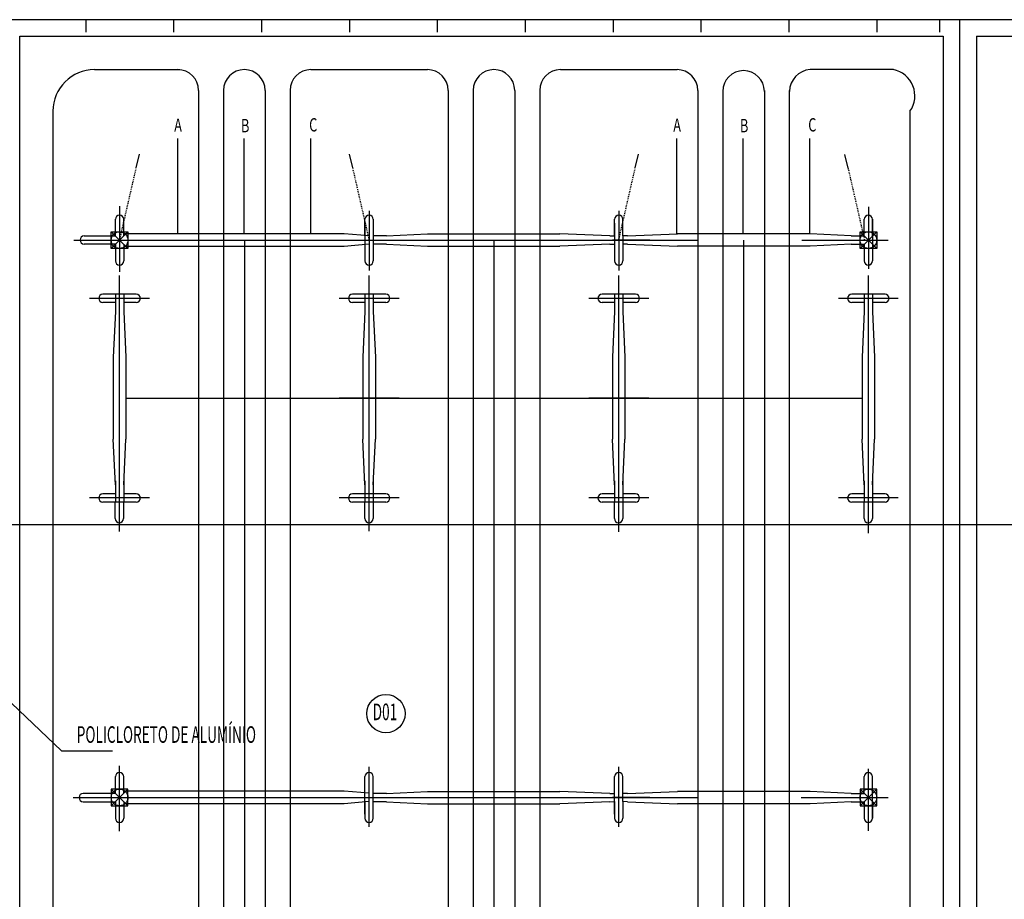
# Model space of a CAD drawing. Extents: x 244348 to 245538, y 6496095 to 6496937.
# Drawn here: x 244865 to 244983, y 6496705 to 6496811 of the extents above; entities that cross this region are included whole.
import ezdxf
from ezdxf.enums import TextEntityAlignment as Align

# ---------------------------------------------------------------- set-up
doc = ezdxf.new("R2010")
doc.units = 0
doc.header["$MEASUREMENT"] = 0
doc.linetypes.add('CENTER', pattern=[2, 1.25, -0.25, 0.25, -0.25])
doc.linetypes.add('CENTER2', pattern=[1.125, 0.75, -0.125, 0.125, -0.125])
for name, color, linetype in [('\\M+5B3A7\\M+5C7F8\\M+5B5C0\\M+5C2B7', 170, 'Continuous'), ('ARMAZENAMENTO', 10, 'Continuous'), ('gl_wall', 7, 'Continuous'), ('GRID UTM', 230, 'Continuous')]:
    doc.layers.add(name, color=color, linetype=linetype)
doc.styles.add('HZ', font='txt8', dxfattribs={"width": 0.7, "bigfont": 'hztxt'})
doc.styles.add('LHL', font='gbenor.shx', dxfattribs={"width": 0.7, "bigfont": 'hztxt.shx'})
doc.linetypes.add('FENCELINE2', pattern='A,0.25,-0.1,[132,ltypeshp.shx,S=0.1,R=0,X=-0.1,Y=0],-0.1,1', length=1.45)

msp = doc.modelspace()

# ---------------------------------------------------------------- linework, layer by layer
at = {"color": 252, "linetype": 'FENCELINE2', "ltscale": 5}
for p, q in [((244977.5, 6496810.68, 0), (244862.5, 6496810.68, 0)), ((244977.5, 6496810.68, 0), (244862.5, 6496810.68, 0)), ((244977.5, 6496623.69, 0), (244977.5, 6496810.68, 0)), ((244977.5, 6496623.69, 0), (244977.5, 6496810.68, 0))]:
    msp.add_line(p, q, dxfattribs=at)
at = {"color": 252, "linetype": 'Continuous'}
for p, q in [((244985.21, 6496810.68, 0), (244862.5, 6496810.68, 0)), ((244985.21, 6496810.68, 0), (244862.5, 6496810.68, 0)), ((244864.5, 6496808.68), (244942.5, 6496808.68)), ((244864.5, 6496604.88), (244864.5, 6496808.68)), ((244864.5, 6496808.68), (244942.5, 6496808.68)), ((244864.5, 6496604.88), (244864.5, 6496808.68)), ((244932.5, 6496808.68), (244975.5, 6496808.68)), ((244932.5, 6496808.68), (244975.5, 6496808.68)), ((244962.5, 6496808.68), (244975.5, 6496808.68)), ((244962.5, 6496808.68), (244975.5, 6496808.68)), ((244975.5, 6496808.68, 0), (244975.5, 6496601.62, 0)), ((244975.5, 6496808.68, 0), (244975.5, 6496601.62, 0)), ((244979.5, 6496808.68), (244979.5, 6496601.62)), ((244979.5, 6496808.68), (245136.5, 6496808.68)), ((244979.5, 6496808.68), (244979.5, 6496601.62)), ((244979.5, 6496808.68), (245136.5, 6496808.68)), ((244873.5, 6496804.68), (244883.7, 6496804.68)), ((244873.5, 6496804.68), (244883.7, 6496804.68)), ((244874.5, 6496804.68), (244877.5, 6496804.68)), ((244874.5, 6496804.68), (244877.5, 6496804.68)), ((244899.5, 6496804.68), (244913.5, 6496804.68)), ((244899.5, 6496804.68), (244913.5, 6496804.68)), ((244929.5, 6496804.68), (244943.5, 6496804.68)), ((244929.5, 6496804.68), (244943.5, 6496804.68)), ((244969.5, 6496804.68), (244959.5, 6496804.68)), ((244969.5, 6496804.68), (244959.5, 6496804.68)), ((244886, 6496802.18), (244886, 6496635.18)), ((244886, 6496802.18), (244886, 6496635.18)), ((244889, 6496802.18), (244889, 6496635.18)), ((244889, 6496802.18), (244889, 6496635.18)), ((244894, 6496802.18), (244894, 6496635.18)), ((244894, 6496802.18), (244894, 6496635.18)), ((244897, 6496802.18), (244897, 6496635.16)), ((244897, 6496802.18), (244897, 6496635.16)), ((244916, 6496802.18), (244916, 6496635.07)), ((244916, 6496802.18), (244916, 6496635.07)), ((244919, 6496802.18), (244919, 6496635.12)), ((244919, 6496802.18), (244919, 6496635.12)), ((244924, 6496802.18), (244924, 6496635.18)), ((244924, 6496802.18), (244924, 6496635.18)), ((244927, 6496802.18), (244927, 6496635.09)), ((244927, 6496802.18), (244927, 6496635.09)), ((244946, 6496802.18), (244946, 6496635.18)), ((244946, 6496802.18), (244946, 6496635.18)), ((244949, 6496802.18), (244949, 6496635.18)), ((244949, 6496802.18), (244949, 6496635.18)), ((244954, 6496802.18), (244954, 6496635.18)), ((244954, 6496802.18), (244954, 6496635.18)), ((244957, 6496802.18), (244957, 6496635.11)), ((244957, 6496802.18), (244957, 6496635.11)), ((244868.5, 6496799.68), (244868.5, 6496634.68)), ((244868.5, 6496799.68), (244868.5, 6496634.68)), ((244971.5, 6496799.68), (244971.5, 6496634.68)), ((244971.5, 6496799.68), (244971.5, 6496634.68))]:
    msp.add_line(p, q, dxfattribs=at)
at = {"color": 252}
for p, q in [((244883.49, 6496794.7), (244883.49, 6496796.4)), ((244883.49, 6496794.7), (244883.49, 6496796.4)), ((244891.49, 6496794.7), (244891.49, 6496796.4)), ((244891.49, 6496794.7), (244891.49, 6496796.4)), ((244899.49, 6496794.7), (244899.49, 6496796.4)), ((244899.49, 6496794.7), (244899.49, 6496796.4)), ((244943.47, 6496794.7), (244943.47, 6496796.4)), ((244943.47, 6496794.7), (244943.47, 6496796.4)), ((244951.47, 6496794.7), (244951.47, 6496796.4)), ((244951.47, 6496794.7), (244951.47, 6496796.4)), ((244959.47, 6496794.7), (244959.47, 6496796.4)), ((244959.47, 6496794.7), (244959.47, 6496796.4)), ((244878.51, 6496792.86), (244878.91, 6496794.51)), ((244878.51, 6496792.86), (244878.91, 6496794.51)), ((244883.49, 6496784.95), (244883.49, 6496794.7)), ((244883.49, 6496784.95), (244883.49, 6496794.7)), ((244891.49, 6496784.95), (244891.49, 6496794.7)), ((244891.49, 6496784.95), (244891.49, 6496794.7)), ((244899.49, 6496784.95), (244899.49, 6496794.7)), ((244899.49, 6496784.95), (244899.49, 6496794.7)), ((244904.54, 6496792.86), (244904.14, 6496794.51)), ((244904.54, 6496792.86), (244904.14, 6496794.51)), ((244938.48, 6496792.86), (244938.89, 6496794.51)), ((244938.48, 6496792.86), (244938.89, 6496794.51)), ((244943.47, 6496784.95), (244943.47, 6496794.7)), ((244943.47, 6496784.95), (244943.47, 6496794.7)), ((244951.47, 6496784.95), (244951.47, 6496794.7)), ((244951.47, 6496784.95), (244951.47, 6496794.7)), ((244959.47, 6496784.95), (244959.47, 6496794.7)), ((244959.47, 6496784.95), (244959.47, 6496794.7)), ((244964.09, 6496792.84), (244963.69, 6496794.49)), ((244964.09, 6496792.84), (244963.69, 6496794.49)), ((244876, 6496784.68), (244876, 6496786.68)), ((244876, 6496784.68), (244876, 6496786.68)), ((244876, 6496784.7), (244876, 6496786.68)), ((244876, 6496784.7), (244876, 6496786.68)), ((244876, 6496784.68), (244876, 6496786.68)), ((244876, 6496784.68), (244876, 6496786.68)), ((244876, 6496784.7), (244876, 6496786.68)), ((244876, 6496784.7), (244876, 6496786.68)), ((244877, 6496784.7), (244877, 6496786.68)), ((244877, 6496784.7), (244877, 6496786.68)), ((244877, 6496784.68), (244877, 6496786.68)), ((244877, 6496784.68), (244877, 6496786.68)), ((244877, 6496784.7), (244877, 6496786.68)), ((244877, 6496784.7), (244877, 6496786.68)), ((244877, 6496784.68), (244877, 6496786.68)), ((244877, 6496784.68), (244877, 6496786.68)), ((244906, 6496784.7), (244906, 6496786.68)), ((244906, 6496784.7), (244906, 6496786.68)), ((244906, 6496786.2), (244906, 6496782.2)), ((244906, 6496786.2), (244906, 6496784.7)), ((244906, 6496786.2), (244906, 6496782.2)), ((244906, 6496786.2), (244906, 6496784.7)), ((244907, 6496786.68), (244907, 6496781.68)), ((244907, 6496786.68), (244907, 6496781.68)), ((244907, 6496786.2), (244907, 6496784.7)), ((244907, 6496786.2), (244907, 6496782.2)), ((244907, 6496786.2), (244907, 6496784.7)), ((244907, 6496786.2), (244907, 6496782.2)), ((244936, 6496784.68), (244936, 6496786.68)), ((244936, 6496784.68), (244936, 6496786.68)), ((244936, 6496784.7), (244936, 6496786.68)), ((244936, 6496784.7), (244936, 6496786.68)), ((244936, 6496784.68), (244936, 6496786.68)), ((244936, 6496784.68), (244936, 6496786.68)), ((244936, 6496784.7), (244936, 6496786.68)), ((244936, 6496784.7), (244936, 6496786.68)), ((244936, 6496786.2), (244936, 6496782.2)), ((244936, 6496786.2), (244936, 6496784.7)), ((244936, 6496786.2), (244936, 6496782.2)), ((244936, 6496786.2), (244936, 6496784.7)), ((244937, 6496784.7), (244937, 6496786.68)), ((244937, 6496784.7), (244937, 6496786.68)), ((244937, 6496784.68), (244937, 6496786.68)), ((244937, 6496784.68), (244937, 6496786.68)), ((244937, 6496784.7), (244937, 6496786.68)), ((244937, 6496784.7), (244937, 6496786.68)), ((244937, 6496784.68), (244937, 6496786.68)), ((244937, 6496784.68), (244937, 6496786.68)), ((244966, 6496784.7), (244966, 6496786.68)), ((244966, 6496784.68), (244966, 6496786.68)), ((244966, 6496784.68), (244966, 6496786.68)), ((244966, 6496784.7), (244966, 6496786.68)), ((244966, 6496784.7), (244966, 6496786.68)), ((244966, 6496784.7), (244966, 6496786.68)), ((244966, 6496784.68), (244966, 6496786.68)), ((244966, 6496784.68), (244966, 6496786.68)), ((244966, 6496784.7), (244966, 6496786.68)), ((244966, 6496784.7), (244966, 6496786.68)), ((244967, 6496786.68), (244967, 6496781.68)), ((244967, 6496784.7), (244967, 6496786.68)), ((244967, 6496784.7), (244967, 6496786.68)), ((244967, 6496784.68), (244967, 6496786.68)), ((244967, 6496784.68), (244967, 6496786.68)), ((244967, 6496786.68), (244967, 6496781.68)), ((244967, 6496784.7), (244967, 6496786.68)), ((244967, 6496784.7), (244967, 6496786.68)), ((244967, 6496784.68), (244967, 6496786.68)), ((244967, 6496784.68), (244967, 6496786.68)), ((244877.5, 6496785.18), (244875.5, 6496783.18)), ((244875.5, 6496785.18), (244877.5, 6496783.18)), ((244877.5, 6496785.18), (244875.5, 6496783.18)), ((244875.5, 6496785.18), (244877.5, 6496783.18)), ((244875.5, 6496785.18, 0), (244877.5, 6496785.18, 0)), ((244875.5, 6496783.18, 0), (244875.5, 6496785.18, 0)), ((244875.5, 6496785.18, 0), (244877.5, 6496785.18, 0)), ((244875.5, 6496783.18, 0), (244875.5, 6496785.18, 0)), ((244903.5, 6496784.93), (244877, 6496784.93)), ((244903.5, 6496784.93), (244877, 6496784.93)), ((244877.5, 6496785.18, 0), (244877.5, 6496783.18, 0)), ((244877.5, 6496785.18, 0), (244877.5, 6496783.18, 0)), ((244906.5, 6496784.68), (244903.5, 6496784.93)), ((244906.5, 6496784.68), (244903.5, 6496784.93)), ((244908.57, 6496784.7), (244913.5, 6496784.95)), ((244908.57, 6496784.7), (244913.5, 6496784.95)), ((244913.5, 6496784.95), (244929.43, 6496784.95)), ((244913.5, 6496784.95), (244929.43, 6496784.95)), ((244935.43, 6496784.7), (244929.43, 6496784.95)), ((244935.43, 6496784.7), (244929.43, 6496784.95)), ((244937.57, 6496784.7), (244943.57, 6496784.95)), ((244937.57, 6496784.7), (244943.57, 6496784.95)), ((244959.5, 6496784.95), (244943.57, 6496784.95)), ((244959.5, 6496784.95), (244943.57, 6496784.95)), ((244964.43, 6496784.7), (244959.5, 6496784.95)), ((244964.43, 6496784.7), (244959.5, 6496784.95)), ((244967.5, 6496785.18), (244965.5, 6496783.18)), ((244965.5, 6496785.18), (244967.5, 6496783.18)), ((244967.5, 6496785.18), (244965.5, 6496783.18)), ((244965.5, 6496785.18), (244967.5, 6496783.18)), ((244965.5, 6496785.18, 0), (244967.5, 6496785.18, 0)), ((244965.5, 6496783.18, 0), (244965.5, 6496785.18, 0)), ((244965.5, 6496785.18, 0), (244967.5, 6496785.18, 0)), ((244965.5, 6496783.18, 0), (244965.5, 6496785.18, 0)), ((244967.5, 6496785.18, 0), (244967.5, 6496783.18, 0)), ((244967.5, 6496785.18, 0), (244967.5, 6496783.18, 0)), ((244872.26, 6496784.7), (244876, 6496784.7)), ((244872.26, 6496784.7), (244876, 6496784.7)), ((244876, 6496783.7), (244872.26, 6496783.7)), ((244876, 6496783.7), (244872.26, 6496783.7)), ((244876, 6496783.68), (244876, 6496781.68)), ((244876, 6496783.68), (244876, 6496781.68)), ((244876, 6496783.68), (244876, 6496781.68)), ((244876, 6496783.68), (244876, 6496781.68)), ((244876, 6496783.66), (244876, 6496781.68)), ((244876, 6496783.66), (244876, 6496781.68)), ((244876, 6496783.66), (244876, 6496781.68)), ((244876, 6496783.66), (244876, 6496781.68)), ((244877, 6496783.68), (244877, 6496781.68)), ((244877, 6496783.68), (244877, 6496781.68)), ((244877, 6496783.68), (244877, 6496781.68)), ((244877, 6496783.68), (244877, 6496781.68)), ((244877, 6496783.66), (244877, 6496781.68)), ((244877, 6496783.66), (244877, 6496781.68)), ((244877, 6496783.66), (244877, 6496781.68)), ((244877, 6496783.66), (244877, 6496781.68)), ((244891.5, 6496784.18), (244891.5, 6496650.93)), ((244891.5, 6496784.18), (244891.5, 6496650.93)), ((244906.5, 6496783.68), (244903.5, 6496783.43)), ((244906.5, 6496783.68), (244903.5, 6496783.43)), ((244906, 6496783.7), (244906, 6496782.2)), ((244906, 6496783.7), (244906, 6496782.2)), ((244906, 6496783.66), (244906, 6496781.68)), ((244906, 6496783.66), (244906, 6496781.68)), ((244908.57, 6496784.7), (244907, 6496784.7)), ((244908.57, 6496784.7), (244907, 6496784.7)), ((244907, 6496783.7), (244907, 6496782.2)), ((244908.57, 6496783.7), (244907, 6496783.7)), ((244907, 6496783.7), (244907, 6496782.2)), ((244908.57, 6496783.7), (244907, 6496783.7)), ((244908.57, 6496783.7), (244913.5, 6496783.45)), ((244908.57, 6496783.7), (244913.5, 6496783.45)), ((244921.5, 6496784.18), (244921.5, 6496650.91)), ((244921.5, 6496784.18), (244921.5, 6496650.91)), ((244935.43, 6496783.7), (244929.43, 6496783.45)), ((244935.43, 6496783.7), (244929.43, 6496783.45)), ((244935.43, 6496784.7), (244936, 6496784.68)), ((244935.43, 6496784.7), (244936, 6496784.68)), ((244935.43, 6496783.7), (244936, 6496783.7)), ((244935.43, 6496783.7), (244936, 6496783.7)), ((244940.25, 6496784.18), (244935.75, 6496784.18)), ((244940.25, 6496784.18), (244935.75, 6496784.18)), ((244936, 6496783.7), (244936, 6496782.2)), ((244936, 6496783.7), (244936, 6496782.2)), ((244936, 6496783.68), (244936, 6496781.68)), ((244936, 6496783.68), (244936, 6496781.68)), ((244936, 6496783.68), (244936, 6496781.68)), ((244936, 6496783.68), (244936, 6496781.68)), ((244936, 6496783.66), (244936, 6496781.68)), ((244936, 6496783.66), (244936, 6496781.68)), ((244936, 6496783.66), (244936, 6496781.68)), ((244936, 6496783.66), (244936, 6496781.68)), ((244937.57, 6496784.7), (244937, 6496784.68)), ((244937.57, 6496784.7), (244937, 6496784.68)), ((244937, 6496784.68), (244937, 6496781.68)), ((244937, 6496784.68), (244937, 6496781.68)), ((244937.57, 6496783.7), (244937, 6496783.7)), ((244937.57, 6496783.7), (244937, 6496783.7)), ((244937, 6496783.68), (244937, 6496781.68)), ((244937, 6496783.68), (244937, 6496781.68)), ((244937, 6496783.66), (244937, 6496781.68)), ((244937, 6496783.66), (244937, 6496781.68)), ((244937, 6496783.66), (244937, 6496781.68)), ((244937, 6496783.66), (244937, 6496781.68)), ((244937.57, 6496783.7), (244943.57, 6496783.45)), ((244937.57, 6496783.7), (244943.57, 6496783.45)), ((244951.5, 6496784.18), (244951.5, 6496650.91)), ((244951.5, 6496784.18), (244951.5, 6496650.91)), ((244964.43, 6496783.7), (244959.5, 6496783.45)), ((244964.43, 6496783.7), (244959.5, 6496783.45)), ((244964.43, 6496784.7), (244966, 6496784.7)), ((244964.43, 6496784.7), (244966, 6496784.7)), ((244964.43, 6496783.7), (244966, 6496783.7)), ((244964.43, 6496783.7), (244966, 6496783.7)), ((244966, 6496783.68), (244966, 6496781.68)), ((244966, 6496783.68), (244966, 6496781.68)), ((244966, 6496783.68), (244966, 6496781.68)), ((244966, 6496783.68), (244966, 6496781.68)), ((244966, 6496783.66), (244966, 6496781.68)), ((244966, 6496783.66), (244966, 6496781.68)), ((244966, 6496783.66), (244966, 6496781.68)), ((244966, 6496783.66), (244966, 6496781.68)), ((244966, 6496783.66), (244966, 6496781.68)), ((244966, 6496783.66), (244966, 6496781.68)), ((244967, 6496783.68), (244967, 6496781.68)), ((244967, 6496783.68), (244967, 6496781.68)), ((244967, 6496783.68), (244967, 6496781.68)), ((244967, 6496783.68), (244967, 6496781.68)), ((244967, 6496783.66), (244967, 6496781.68)), ((244967, 6496783.66), (244967, 6496781.68)), ((244967, 6496783.66), (244967, 6496781.68)), ((244967, 6496783.66), (244967, 6496781.68)), ((244877.5, 6496783.18, 0), (244875.5, 6496783.18, 0)), ((244877.5, 6496783.18, 0), (244875.5, 6496783.18, 0)), ((244903.5, 6496783.43), (244877, 6496783.43)), ((244903.5, 6496783.43), (244877, 6496783.43)), ((244913.5, 6496783.45), (244929.43, 6496783.45)), ((244913.5, 6496783.45), (244929.43, 6496783.45)), ((244959.5, 6496783.45), (244943.57, 6496783.45)), ((244959.5, 6496783.45), (244943.57, 6496783.45)), ((244967.5, 6496783.18, 0), (244965.5, 6496783.18, 0)), ((244967.5, 6496783.18, 0), (244965.5, 6496783.18, 0)), ((244878.5, 6496777.68), (244874.5, 6496777.68)), ((244878.5, 6496777.68), (244874.5, 6496777.68)), ((244876, 6496776.68), (244874.5, 6496776.68)), ((244876, 6496776.68), (244874.5, 6496776.68)), ((244876, 6496777.68), (244876, 6496775.61)), ((244876, 6496777.68), (244876, 6496775.61)), ((244877, 6496777.68), (244877, 6496775.61)), ((244877, 6496777.68), (244877, 6496775.61)), ((244878.5, 6496776.68), (244877, 6496776.68)), ((244878.5, 6496776.68), (244877, 6496776.68)), ((244908.5, 6496777.68), (244904.5, 6496777.68)), ((244908.5, 6496777.68), (244904.5, 6496777.68)), ((244906, 6496776.68), (244904.5, 6496776.68)), ((244906, 6496776.68), (244904.5, 6496776.68)), ((244906, 6496777.68), (244906, 6496775.61)), ((244906, 6496777.68), (244906, 6496775.61)), ((244907, 6496777.68), (244907, 6496775.61)), ((244907, 6496777.68), (244907, 6496775.61)), ((244908.5, 6496776.68), (244907, 6496776.68)), ((244908.5, 6496776.68), (244907, 6496776.68)), ((244938.5, 6496777.68), (244934.5, 6496777.68)), ((244938.5, 6496777.68), (244934.5, 6496777.68)), ((244936, 6496776.68), (244934.5, 6496776.68)), ((244936, 6496776.68), (244934.5, 6496776.68)), ((244936, 6496777.68), (244936, 6496775.61)), ((244936, 6496777.68), (244936, 6496775.61)), ((244937, 6496777.68), (244937, 6496775.61)), ((244937, 6496777.68), (244937, 6496775.61)), ((244938.5, 6496776.68), (244937, 6496776.68)), ((244938.5, 6496776.68), (244937, 6496776.68)), ((244968.5, 6496777.68), (244964.5, 6496777.68)), ((244968.5, 6496777.68), (244964.5, 6496777.68)), ((244966, 6496776.68), (244964.5, 6496776.68)), ((244966, 6496776.68), (244964.5, 6496776.68)), ((244966, 6496777.68), (244966, 6496775.61)), ((244966, 6496777.68), (244966, 6496775.61)), ((244967, 6496777.68), (244967, 6496775.61)), ((244967, 6496777.68), (244967, 6496775.61)), ((244968.5, 6496776.68), (244967, 6496776.68)), ((244968.5, 6496776.68), (244967, 6496776.68)), ((244876, 6496775.61), (244875.75, 6496770.11)), ((244876, 6496775.61), (244875.75, 6496770.11)), ((244877, 6496775.61), (244877.25, 6496770.11)), ((244877, 6496775.61), (244877.25, 6496770.11)), ((244906, 6496775.61), (244905.75, 6496770.11)), ((244906, 6496775.61), (244905.75, 6496770.11)), ((244907, 6496775.61), (244907.25, 6496770.11)), ((244907, 6496775.61), (244907.25, 6496770.11)), ((244936, 6496775.61), (244935.75, 6496770.11)), ((244936, 6496775.61), (244935.75, 6496770.11)), ((244937, 6496775.61), (244937.25, 6496770.11)), ((244937, 6496775.61), (244937.25, 6496770.11)), ((244966, 6496775.61), (244965.75, 6496770.11)), ((244966, 6496775.61), (244965.75, 6496770.11)), ((244967, 6496775.61), (244967.25, 6496770.11)), ((244967, 6496775.61), (244967.25, 6496770.11)), ((244875.75, 6496770.11), (244875.75, 6496760.25)), ((244875.75, 6496770.11), (244875.75, 6496760.25)), ((244877.25, 6496770.11), (244877.25, 6496760.25)), ((244877.25, 6496770.11), (244877.25, 6496760.25)), ((244905.75, 6496770.11), (244905.75, 6496760.25)), ((244905.75, 6496770.11), (244905.75, 6496760.25)), ((244907.25, 6496770.11), (244907.25, 6496760.25)), ((244907.25, 6496770.11), (244907.25, 6496760.25)), ((244935.75, 6496770.11), (244935.75, 6496760.25)), ((244935.75, 6496770.11), (244935.75, 6496760.25)), ((244937.25, 6496770.11), (244937.25, 6496760.25)), ((244937.25, 6496770.11), (244937.25, 6496760.25)), ((244965.75, 6496770.11), (244965.75, 6496760.25)), ((244965.75, 6496770.11), (244965.75, 6496760.25)), ((244967.25, 6496770.11), (244967.25, 6496760.25)), ((244967.25, 6496770.11), (244967.25, 6496760.25)), ((244877.25, 6496765.18), (244965.75, 6496765.18)), ((244877.25, 6496765.18), (244965.75, 6496765.18)), ((244910.1, 6496765.18), (244902.9, 6496765.18)), ((244910.1, 6496765.18), (244902.9, 6496765.18)), ((244940.1, 6496765.18), (244932.9, 6496765.18)), ((244940.1, 6496765.18), (244932.9, 6496765.18)), ((244876, 6496754.75), (244875.75, 6496760.25)), ((244876, 6496754.75), (244875.75, 6496760.25)), ((244877, 6496754.75), (244877.25, 6496760.25)), ((244877, 6496754.75), (244877.25, 6496760.25)), ((244906, 6496754.75), (244905.75, 6496760.25)), ((244906, 6496754.75), (244905.75, 6496760.25)), ((244907, 6496754.75), (244907.25, 6496760.25)), ((244907, 6496754.75), (244907.25, 6496760.25)), ((244936, 6496754.75), (244935.75, 6496760.25)), ((244936, 6496754.75), (244935.75, 6496760.25)), ((244937, 6496754.75), (244937.25, 6496760.25)), ((244937, 6496754.75), (244937.25, 6496760.25)), ((244966, 6496754.75), (244965.75, 6496760.25)), ((244966, 6496754.75), (244965.75, 6496760.25)), ((244967, 6496754.75), (244967.25, 6496760.25)), ((244967, 6496754.75), (244967.25, 6496760.25)), ((244876, 6496755.25), (244876, 6496752.68)), ((244876, 6496755.25), (244876, 6496752.68)), ((244877, 6496755.25), (244877, 6496752.68)), ((244877, 6496755.25), (244877, 6496752.68)), ((244906, 6496755.25), (244906, 6496752.68)), ((244906, 6496755.25), (244906, 6496752.68)), ((244907, 6496755.25), (244907, 6496752.68)), ((244907, 6496755.25), (244907, 6496752.68)), ((244936, 6496755.25), (244936, 6496752.68)), ((244936, 6496755.25), (244936, 6496752.68)), ((244937, 6496755.25), (244937, 6496752.68)), ((244937, 6496755.25), (244937, 6496752.68)), ((244966, 6496755.25), (244966, 6496752.68)), ((244966, 6496755.25), (244966, 6496752.68)), ((244967, 6496755.25), (244967, 6496752.68)), ((244967, 6496755.25), (244967, 6496752.68)), ((244876, 6496753.68), (244874.5, 6496753.68)), ((244876, 6496753.68), (244874.5, 6496753.68)), ((244878.5, 6496753.68), (244877, 6496753.68)), ((244878.5, 6496753.68), (244877, 6496753.68)), ((244906, 6496753.68), (244904.5, 6496753.68)), ((244908.5, 6496753.68), (244904.5, 6496753.68)), ((244906, 6496753.68), (244904.5, 6496753.68)), ((244908.5, 6496753.68), (244904.5, 6496753.68)), ((244908.5, 6496753.68), (244907, 6496753.68)), ((244908.5, 6496753.68), (244907, 6496753.68)), ((244936, 6496753.68), (244934.5, 6496753.68)), ((244936, 6496753.68), (244934.5, 6496753.68)), ((244938.5, 6496753.68), (244937, 6496753.68)), ((244938.5, 6496753.68), (244937, 6496753.68)), ((244966, 6496753.68), (244964.5, 6496753.68)), ((244966, 6496753.68), (244964.5, 6496753.68)), ((244968.5, 6496753.68), (244967, 6496753.68)), ((244968.5, 6496753.68), (244967, 6496753.68)), ((244878.5, 6496752.68), (244874.5, 6496752.68)), ((244878.5, 6496752.68), (244874.5, 6496752.68)), ((244875.98, 6496750.7), (244875.98, 6496752.68)), ((244875.98, 6496750.7), (244875.98, 6496752.68)), ((244876.98, 6496752.68), (244876.98, 6496750.7)), ((244876.98, 6496752.68), (244876.98, 6496750.7)), ((244908.5, 6496752.68), (244904.5, 6496752.68)), ((244908.5, 6496752.68), (244904.5, 6496752.68)), ((244905.98, 6496750.7), (244905.98, 6496752.68)), ((244905.98, 6496750.7), (244905.98, 6496752.68)), ((244906.98, 6496752.68), (244906.98, 6496750.7)), ((244906.98, 6496752.68), (244906.98, 6496750.7)), ((244908.5, 6496752.68), (244907, 6496752.68)), ((244908.5, 6496752.68), (244907, 6496752.68)), ((244938.5, 6496752.68), (244934.5, 6496752.68)), ((244938.5, 6496752.68), (244934.5, 6496752.68)), ((244935.98, 6496750.7), (244935.98, 6496752.68)), ((244935.98, 6496750.7), (244935.98, 6496752.68)), ((244936.98, 6496752.68), (244936.98, 6496750.7)), ((244936.98, 6496752.68), (244936.98, 6496750.7)), ((244968.5, 6496752.68), (244964.5, 6496752.68)), ((244968.5, 6496752.68), (244964.5, 6496752.68)), ((244965.98, 6496750.7), (244965.98, 6496752.68)), ((244965.98, 6496750.7), (244965.98, 6496752.68)), ((244966.98, 6496752.68), (244966.98, 6496750.7)), ((244966.98, 6496752.68), (244966.98, 6496750.7)), ((244876, 6496717.68), (244876, 6496719.68)), ((244876, 6496717.68), (244876, 6496719.68)), ((244876, 6496717.7), (244876, 6496719.68)), ((244876, 6496717.7), (244876, 6496719.68)), ((244876, 6496717.68), (244876, 6496719.68)), ((244876, 6496717.68), (244876, 6496719.68)), ((244876, 6496717.7), (244876, 6496719.68)), ((244876, 6496717.7), (244876, 6496719.68)), ((244877, 6496717.7), (244877, 6496719.68)), ((244877, 6496717.7), (244877, 6496719.68)), ((244877, 6496717.68), (244877, 6496719.68)), ((244877, 6496717.68), (244877, 6496719.68)), ((244877, 6496717.7), (244877, 6496719.68)), ((244877, 6496717.7), (244877, 6496719.68)), ((244877, 6496717.68), (244877, 6496719.68)), ((244877, 6496717.68), (244877, 6496719.68)), ((244906, 6496717.7), (244906, 6496719.68)), ((244906, 6496717.7), (244906, 6496719.68)), ((244906, 6496715.16), (244906, 6496719.16)), ((244906, 6496717.66), (244906, 6496719.16)), ((244906, 6496715.16), (244906, 6496719.16)), ((244906, 6496717.66), (244906, 6496719.16)), ((244907, 6496714.68), (244907, 6496719.68)), ((244907, 6496714.68), (244907, 6496719.68)), ((244907, 6496715.16), (244907, 6496719.16)), ((244907, 6496717.66), (244907, 6496719.16)), ((244907, 6496715.16), (244907, 6496719.16)), ((244907, 6496717.66), (244907, 6496719.16)), ((244936, 6496717.68), (244936, 6496719.68)), ((244936, 6496717.68), (244936, 6496719.68)), ((244936, 6496717.7), (244936, 6496719.68)), ((244936, 6496717.7), (244936, 6496719.68)), ((244936, 6496717.68), (244936, 6496719.68)), ((244936, 6496717.68), (244936, 6496719.68)), ((244936, 6496717.7), (244936, 6496719.68)), ((244936, 6496717.7), (244936, 6496719.68)), ((244936, 6496715.16), (244936, 6496719.16)), ((244936, 6496717.66), (244936, 6496719.16)), ((244936, 6496715.16), (244936, 6496719.16)), ((244936, 6496717.66), (244936, 6496719.16)), ((244937, 6496717.7), (244937, 6496719.68)), ((244937, 6496717.7), (244937, 6496719.68)), ((244937, 6496717.68), (244937, 6496719.68)), ((244937, 6496716.68), (244937, 6496719.68)), ((244937, 6496717.7), (244937, 6496719.68)), ((244937, 6496717.7), (244937, 6496719.68)), ((244937, 6496717.68), (244937, 6496719.68)), ((244937, 6496716.68), (244937, 6496719.68)), ((244966, 6496717.7), (244966, 6496719.68)), ((244966, 6496717.68), (244966, 6496719.68)), ((244966, 6496717.68), (244966, 6496719.68)), ((244966, 6496717.7), (244966, 6496719.68)), ((244966, 6496717.7), (244966, 6496719.68)), ((244966, 6496717.7), (244966, 6496719.68)), ((244966, 6496717.68), (244966, 6496719.68)), ((244966, 6496717.68), (244966, 6496719.68)), ((244966, 6496717.7), (244966, 6496719.68)), ((244966, 6496717.7), (244966, 6496719.68)), ((244967, 6496714.68), (244967, 6496719.68)), ((244967, 6496717.7), (244967, 6496719.68)), ((244967, 6496717.7), (244967, 6496719.68)), ((244967, 6496717.68), (244967, 6496719.68)), ((244967, 6496717.68), (244967, 6496719.68)), ((244967, 6496714.68), (244967, 6496719.68)), ((244967, 6496717.7), (244967, 6496719.68)), ((244967, 6496717.7), (244967, 6496719.68)), ((244967, 6496717.68), (244967, 6496719.68)), ((244967, 6496717.68), (244967, 6496719.68)), ((244876, 6496717.66), (244872.13, 6496717.66)), ((244876, 6496717.66), (244872.13, 6496717.66)), ((244877.5, 6496716.18), (244875.5, 6496718.18)), ((244875.5, 6496716.18), (244877.5, 6496718.18)), ((244877.5, 6496716.18), (244875.5, 6496718.18)), ((244875.5, 6496716.18), (244877.5, 6496718.18)), ((244877.5, 6496718.18, 0), (244875.5, 6496718.18, 0)), ((244875.5, 6496718.18, 0), (244875.5, 6496716.18, 0)), ((244877.5, 6496718.18, 0), (244875.5, 6496718.18, 0)), ((244875.5, 6496718.18, 0), (244875.5, 6496716.18, 0)), ((244903.5, 6496717.93), (244877, 6496717.93)), ((244903.5, 6496717.93), (244877, 6496717.93)), ((244877.5, 6496716.18, 0), (244877.5, 6496718.18, 0)), ((244877.5, 6496716.18, 0), (244877.5, 6496718.18, 0)), ((244906.5, 6496717.68), (244903.5, 6496717.93)), ((244906.5, 6496717.68), (244903.5, 6496717.93)), ((244908.57, 6496717.66), (244907, 6496717.66)), ((244908.57, 6496717.66), (244907, 6496717.66)), ((244908.57, 6496717.66), (244913.5, 6496717.91)), ((244908.57, 6496717.66), (244913.5, 6496717.91)), ((244913.5, 6496717.91), (244929.43, 6496717.91)), ((244913.5, 6496717.91), (244929.43, 6496717.91)), ((244935.43, 6496717.66), (244929.43, 6496717.91)), ((244935.43, 6496717.66), (244929.43, 6496717.91)), ((244935.43, 6496717.66), (244936, 6496717.66)), ((244935.43, 6496717.66), (244936, 6496717.66)), ((244937.57, 6496717.66), (244937, 6496717.66)), ((244937.57, 6496717.66), (244937, 6496717.66)), ((244937.57, 6496717.66), (244943.57, 6496717.91)), ((244937.57, 6496717.66), (244943.57, 6496717.91)), ((244959.5, 6496717.91), (244943.57, 6496717.91)), ((244959.5, 6496717.91), (244943.57, 6496717.91)), ((244964.43, 6496717.66), (244959.5, 6496717.91)), ((244964.43, 6496717.66), (244959.5, 6496717.91)), ((244964.43, 6496717.66), (244966, 6496717.66)), ((244964.43, 6496717.66), (244966, 6496717.66)), ((244967.5, 6496716.18), (244965.5, 6496718.18)), ((244965.5, 6496716.18), (244967.5, 6496718.18)), ((244967.5, 6496716.18), (244965.5, 6496718.18)), ((244965.5, 6496716.18), (244967.5, 6496718.18)), ((244967.5, 6496718.18, 0), (244965.5, 6496718.18, 0)), ((244965.5, 6496718.18, 0), (244965.5, 6496716.18, 0)), ((244967.5, 6496718.18, 0), (244965.5, 6496718.18, 0)), ((244965.5, 6496718.18, 0), (244965.5, 6496716.18, 0)), ((244967.5, 6496716.18, 0), (244967.5, 6496718.18, 0)), ((244967.5, 6496716.18, 0), (244967.5, 6496718.18, 0)), ((244872.13, 6496716.66), (244876, 6496716.66)), ((244872.13, 6496716.66), (244876, 6496716.66)), ((244875.5, 6496716.18, 0), (244877.5, 6496716.18, 0)), ((244875.5, 6496716.18, 0), (244877.5, 6496716.18, 0)), ((244876, 6496716.68), (244876, 6496714.68)), ((244876, 6496716.68), (244876, 6496714.68)), ((244876, 6496716.68), (244876, 6496714.68)), ((244876, 6496716.68), (244876, 6496714.68)), ((244876, 6496716.66), (244876, 6496714.68)), ((244876, 6496716.66), (244876, 6496714.68)), ((244876, 6496716.66), (244876, 6496714.68)), ((244876, 6496716.66), (244876, 6496714.68)), ((244877, 6496716.68), (244877, 6496714.68)), ((244877, 6496716.68), (244877, 6496714.68)), ((244877, 6496716.68), (244877, 6496714.68)), ((244877, 6496716.68), (244877, 6496714.68)), ((244877, 6496716.66), (244877, 6496714.68)), ((244877, 6496716.66), (244877, 6496714.68)), ((244877, 6496716.66), (244877, 6496714.68)), ((244877, 6496716.66), (244877, 6496714.68)), ((244903.5, 6496716.43), (244877, 6496716.43)), ((244903.5, 6496716.43), (244877, 6496716.43)), ((244906.5, 6496716.68), (244903.5, 6496716.43)), ((244906.5, 6496716.68), (244903.5, 6496716.43)), ((244906, 6496716.66), (244906, 6496714.68)), ((244906, 6496715.16), (244906, 6496716.66)), ((244906, 6496716.66), (244906, 6496714.68)), ((244906, 6496715.16), (244906, 6496716.66)), ((244907, 6496715.16), (244907, 6496716.66)), ((244908.57, 6496716.66), (244907, 6496716.66)), ((244907, 6496715.16), (244907, 6496716.66)), ((244908.57, 6496716.66), (244907, 6496716.66)), ((244908.57, 6496716.66), (244913.5, 6496716.41)), ((244908.57, 6496716.66), (244913.5, 6496716.41)), ((244913.5, 6496716.41), (244929.43, 6496716.41)), ((244913.5, 6496716.41), (244929.43, 6496716.41)), ((244935.43, 6496716.66), (244929.43, 6496716.41)), ((244935.43, 6496716.66), (244929.43, 6496716.41)), ((244935.43, 6496716.66), (244936, 6496716.68)), ((244935.43, 6496716.66), (244936, 6496716.68)), ((244940.25, 6496717.18), (244935.75, 6496717.18)), ((244940.25, 6496717.18), (244935.75, 6496717.18)), ((244936, 6496716.68), (244936, 6496714.68)), ((244936, 6496716.68), (244936, 6496714.68)), ((244936, 6496716.68), (244936, 6496714.68)), ((244936, 6496716.68), (244936, 6496714.68)), ((244936, 6496716.66), (244936, 6496714.68)), ((244936, 6496716.66), (244936, 6496714.68)), ((244936, 6496715.16), (244936, 6496716.66)), ((244936, 6496716.66), (244936, 6496714.68)), ((244936, 6496716.66), (244936, 6496714.68)), ((244936, 6496715.16), (244936, 6496716.66)), ((244937, 6496716.68), (244937, 6496714.68)), ((244937, 6496716.68), (244937, 6496714.68)), ((244937.57, 6496716.66), (244937, 6496716.68)), ((244937, 6496716.68), (244937, 6496714.68)), ((244937, 6496716.68), (244937, 6496714.68)), ((244937.57, 6496716.66), (244937, 6496716.68)), ((244937, 6496716.66), (244937, 6496714.68)), ((244937, 6496716.66), (244937, 6496714.68)), ((244937, 6496716.66), (244937, 6496714.68)), ((244937, 6496716.66), (244937, 6496714.68)), ((244937.57, 6496716.66), (244943.57, 6496716.41)), ((244937.57, 6496716.66), (244943.57, 6496716.41)), ((244959.5, 6496716.41), (244943.57, 6496716.41)), ((244959.5, 6496716.41), (244943.57, 6496716.41)), ((244964.43, 6496716.66), (244959.5, 6496716.41)), ((244964.43, 6496716.66), (244959.5, 6496716.41)), ((244964.43, 6496716.66), (244966, 6496716.66)), ((244964.43, 6496716.66), (244966, 6496716.66)), ((244965.5, 6496716.18, 0), (244967.5, 6496716.18, 0)), ((244965.5, 6496716.18, 0), (244967.5, 6496716.18, 0)), ((244966, 6496716.68), (244966, 6496714.68)), ((244966, 6496716.68), (244966, 6496714.68)), ((244966, 6496716.68), (244966, 6496714.68)), ((244966, 6496716.68), (244966, 6496714.68)), ((244966, 6496716.66), (244966, 6496714.68)), ((244966, 6496716.66), (244966, 6496714.68)), ((244966, 6496716.66), (244966, 6496714.68)), ((244966, 6496716.66), (244966, 6496714.68)), ((244966, 6496716.66), (244966, 6496714.68)), ((244966, 6496716.66), (244966, 6496714.68)), ((244967, 6496716.68), (244967, 6496714.68)), ((244967, 6496716.68), (244967, 6496714.68)), ((244967, 6496716.68), (244967, 6496714.68)), ((244967, 6496716.68), (244967, 6496714.68)), ((244967, 6496716.66), (244967, 6496714.68)), ((244967, 6496716.66), (244967, 6496714.68)), ((244967, 6496716.66), (244967, 6496714.68)), ((244967, 6496716.66), (244967, 6496714.68))]:
    msp.add_line(p, q, dxfattribs=at)
at = {"color": 252, "linetype": 'CENTER', "ltscale": 0.1}
for p, q in [((244876.52, 6496784.2), (244878.51, 6496792.86)), ((244876.52, 6496784.2), (244878.51, 6496792.86)), ((244906.52, 6496784.2), (244904.54, 6496792.86)), ((244906.52, 6496784.2), (244904.54, 6496792.86)), ((244936.5, 6496784.2), (244938.48, 6496792.86)), ((244936.5, 6496784.2), (244938.48, 6496792.86)), ((244966.07, 6496784.18), (244964.09, 6496792.84)), ((244966.07, 6496784.18), (244964.09, 6496792.84))]:
    msp.add_line(p, q, dxfattribs=at)
at = {"color": 252, "linetype": 'CENTER2', "ltscale": 100}
for p, q in [((244876.5, 6496788.25), (244876.5, 6496780.37)), ((244876.5, 6496788.25), (244876.5, 6496780.37)), ((244906.5, 6496787.71), (244906.5, 6496780.51)), ((244906.5, 6496787.71), (244906.5, 6496780.51)), ((244936.5, 6496787.71), (244936.5, 6496780.51)), ((244936.5, 6496787.71), (244936.5, 6496780.51)), ((244966.5, 6496788.18), (244966.5, 6496780.74)), ((244966.5, 6496788.18), (244966.5, 6496780.74)), ((244871.02, 6496784.18), (244968.87, 6496784.18)), ((244871.02, 6496784.18), (244968.87, 6496784.18)), ((244876.5, 6496749.15), (244876.5, 6496779.92)), ((244876.5, 6496749.15), (244876.5, 6496779.92)), ((244906.5, 6496749.19), (244906.5, 6496779.92)), ((244906.5, 6496749.19), (244906.5, 6496779.92)), ((244936.5, 6496749.12), (244936.5, 6496779.92)), ((244936.5, 6496749.12), (244936.5, 6496779.92)), ((244966.5, 6496748.94), (244966.5, 6496779.92)), ((244966.5, 6496748.94), (244966.5, 6496779.92)), ((244880.1, 6496777.18), (244872.9, 6496777.18)), ((244880.1, 6496777.18), (244872.9, 6496777.18)), ((244910.1, 6496777.18), (244902.9, 6496777.18)), ((244910.1, 6496777.18), (244902.9, 6496777.18)), ((244940.1, 6496777.18), (244932.9, 6496777.18)), ((244940.1, 6496777.18), (244932.9, 6496777.18)), ((244970.1, 6496777.18), (244962.9, 6496777.18)), ((244970.1, 6496777.18), (244962.9, 6496777.18)), ((244880.1, 6496753.18), (244872.9, 6496753.18)), ((244880.1, 6496753.18), (244872.9, 6496753.18)), ((244910.1, 6496753.18), (244902.9, 6496753.18)), ((244910.1, 6496753.18), (244902.9, 6496753.18)), ((244940.1, 6496753.18), (244932.9, 6496753.18)), ((244940.1, 6496753.18), (244932.9, 6496753.18)), ((244970.1, 6496753.18), (244962.9, 6496753.18)), ((244970.1, 6496753.18), (244962.9, 6496753.18)), ((244876.5, 6496713.11), (244876.5, 6496720.99)), ((244876.5, 6496713.11), (244876.5, 6496720.99)), ((244906.5, 6496713.65), (244906.5, 6496720.86)), ((244906.5, 6496713.65), (244906.5, 6496720.86)), ((244936.5, 6496713.65), (244936.5, 6496720.86)), ((244936.5, 6496713.65), (244936.5, 6496720.86)), ((244966.5, 6496713.18), (244966.5, 6496720.62)), ((244966.5, 6496713.18), (244966.5, 6496720.62)), ((244870.91, 6496717.18), (244968.87, 6496717.18)), ((244870.91, 6496717.18), (244968.87, 6496717.18))]:
    msp.add_line(p, q, dxfattribs=at)
at = {"color": 252}
for centre in [(244876.5, 6496784.18), (244876.5, 6496784.18), (244966.5, 6496784.18), (244966.5, 6496784.18), (244876.5, 6496717.18), (244876.5, 6496717.18), (244966.5, 6496717.18), (244966.5, 6496717.18)]:
    msp.add_circle(centre, 1, dxfattribs=at)
at = {"color": 252, "linetype": 'Continuous'}
for centre, radius, start, end in [((244873.5, 6496799.68), 5, 90, 180), ((244873.5, 6496799.68), 5, 90, 180), ((244883.5, 6496802.18), 2.5, 0, 90), ((244883.5, 6496802.18), 2.5, 0, 90), ((244891.5, 6496802.18), 2.5, 90, 180), ((244891.5, 6496802.18), 2.5, 90, 180), ((244891.5, 6496802.18), 2.5, 0, 90), ((244891.5, 6496802.18), 2.5, 0, 90), ((244899.5, 6496802.18), 2.5, 90, 180), ((244899.5, 6496802.18), 2.5, 90, 180), ((244913.5, 6496802.18), 2.5, 0, 90), ((244913.5, 6496802.18), 2.5, 0, 90), ((244921.5, 6496802.18), 2.5, 90, 180), ((244921.5, 6496802.18), 2.5, 90, 180), ((244921.5, 6496802.18), 2.5, 0, 90), ((244921.5, 6496802.18), 2.5, 0, 90), ((244929.5, 6496802.18), 2.5, 90, 180), ((244929.5, 6496802.18), 2.5, 90, 180), ((244943.5, 6496802.18), 2.5, 0, 90), ((244943.5, 6496802.18), 2.5, 0, 90), ((244951.5, 6496802.06), 2.5, 90, 180), ((244951.5, 6496802.06), 2.5, 90, 180), ((244951.5, 6496802.06), 2.5, 0, 90), ((244951.5, 6496802.06), 2.5, 0, 90), ((244959.72, 6496801.97), 2.72, 94.624, 178.0864), ((244959.72, 6496801.97), 2.72, 94.624, 178.0864), ((244968.88, 6496801.53), 3.21, 324.7188, 78.884), ((244968.88, 6496801.53), 3.21, 324.7188, 78.884)]:
    msp.add_arc(centre, radius, start, end, dxfattribs=at)
at = {"color": 252}
for centre, start, end in [((244876.5, 6496786.68), 0, 180), ((244876.5, 6496786.68), 0, 180), ((244876.5, 6496786.68), 0, 180), ((244876.5, 6496786.68), 0, 180), ((244876.5, 6496786.68), 0, 180), ((244876.5, 6496786.68), 0, 180), ((244876.5, 6496786.68), 0, 180), ((244876.5, 6496786.68), 0, 180), ((244906.5, 6496786.68), 0, 180), ((244906.5, 6496786.68), 0, 180), ((244936.5, 6496786.68), 0, 180), ((244936.5, 6496786.68), 0, 180), ((244936.5, 6496786.68), 0, 180), ((244936.5, 6496786.68), 0, 180), ((244936.5, 6496786.68), 0, 180), ((244936.5, 6496786.68), 0, 180), ((244936.5, 6496786.68), 0, 180), ((244936.5, 6496786.68), 0, 180), ((244966.5, 6496786.68), 0, 180), ((244966.5, 6496786.68), 0, 180), ((244966.5, 6496786.68), 0, 180), ((244966.5, 6496786.68), 0, 180), ((244966.5, 6496786.68), 0, 180), ((244966.5, 6496786.68), 0, 180), ((244966.5, 6496786.68), 0, 180), ((244966.5, 6496786.68), 0, 180), ((244966.5, 6496786.68), 0, 180), ((244966.5, 6496786.68), 0, 180), ((244872.26, 6496784.2), 90, 270), ((244872.26, 6496784.2), 90, 270), ((244876.5, 6496781.68), 180, 0), ((244876.5, 6496781.68), 180, 0), ((244876.5, 6496781.68), 180, 0), ((244876.5, 6496781.68), 180, 0), ((244876.5, 6496781.68), 180, 0), ((244876.5, 6496781.68), 180, 0), ((244876.5, 6496781.68), 180, 0), ((244876.5, 6496781.68), 180, 0), ((244906.5, 6496781.68), 180, 0), ((244906.5, 6496781.68), 180, 0), ((244936.5, 6496781.68), 180, 0), ((244936.5, 6496781.68), 180, 0), ((244936.5, 6496781.68), 180, 0), ((244936.5, 6496781.68), 180, 0), ((244936.5, 6496781.68), 180, 0), ((244936.5, 6496781.68), 180, 0), ((244936.5, 6496781.68), 180, 0), ((244936.5, 6496781.68), 180, 0), ((244966.5, 6496781.68), 180, 0), ((244966.5, 6496781.68), 180, 0), ((244966.5, 6496781.68), 180, 0), ((244966.5, 6496781.68), 180, 0), ((244966.5, 6496781.68), 180, 0), ((244966.5, 6496781.68), 180, 0), ((244966.5, 6496781.68), 180, 0), ((244966.5, 6496781.68), 180, 0), ((244966.5, 6496781.68), 180, 0), ((244966.5, 6496781.68), 180, 0), ((244874.5, 6496777.18), 90, 270), ((244874.5, 6496777.18), 90, 270), ((244878.5, 6496777.18), 270, 90), ((244878.5, 6496777.18), 270, 90), ((244904.5, 6496777.18), 90, 270), ((244904.5, 6496777.18), 90, 270), ((244908.5, 6496777.18), 270, 90), ((244908.5, 6496777.18), 270, 90), ((244934.5, 6496777.18), 90, 270), ((244934.5, 6496777.18), 90, 270), ((244938.5, 6496777.18), 270, 90), ((244938.5, 6496777.18), 270, 90), ((244964.5, 6496777.18), 90, 270), ((244964.5, 6496777.18), 90, 270), ((244968.5, 6496777.18), 270, 90), ((244968.5, 6496777.18), 270, 90), ((244874.5, 6496753.18), 90, 270), ((244874.5, 6496753.18), 90, 270), ((244878.5, 6496753.18), 270, 90), ((244878.5, 6496753.18), 270, 90), ((244904.5, 6496753.18), 90, 270), ((244904.5, 6496753.18), 90, 270), ((244908.5, 6496753.18), 270, 90), ((244908.5, 6496753.18), 270, 90), ((244908.5, 6496753.18), 270, 90), ((244908.5, 6496753.18), 270, 90), ((244934.5, 6496753.18), 90, 270), ((244934.5, 6496753.18), 90, 270), ((244938.5, 6496753.18), 270, 90), ((244938.5, 6496753.18), 270, 90), ((244964.5, 6496753.18), 90, 270), ((244964.5, 6496753.18), 90, 270), ((244968.5, 6496753.18), 270, 90), ((244968.5, 6496753.18), 270, 90), ((244876.48, 6496750.7), 180, 0), ((244876.48, 6496750.7), 180, 0), ((244906.48, 6496750.7), 180, 0), ((244906.48, 6496750.7), 180, 0), ((244936.48, 6496750.7), 180, 0), ((244936.48, 6496750.7), 180, 0), ((244966.48, 6496750.7), 180, 0), ((244966.48, 6496750.7), 180, 0), ((244876.5, 6496719.68), 0, 180), ((244876.5, 6496719.68), 0, 180), ((244876.5, 6496719.68), 0, 180), ((244876.5, 6496719.68), 0, 180), ((244876.5, 6496719.68), 0, 180), ((244876.5, 6496719.68), 0, 180), ((244876.5, 6496719.68), 0, 180), ((244876.5, 6496719.68), 0, 180), ((244906.5, 6496719.68), 0, 180), ((244906.5, 6496719.68), 0, 180), ((244936.5, 6496719.68), 0, 180), ((244936.5, 6496719.68), 0, 180), ((244936.5, 6496719.68), 0, 180), ((244936.5, 6496719.68), 0, 180), ((244936.5, 6496719.68), 0, 180), ((244936.5, 6496719.68), 0, 180), ((244936.5, 6496719.68), 0, 180), ((244936.5, 6496719.68), 0, 180), ((244966.5, 6496719.68), 0, 180), ((244966.5, 6496719.68), 0, 180), ((244966.5, 6496719.68), 0, 180), ((244966.5, 6496719.68), 0, 180), ((244966.5, 6496719.68), 0, 180), ((244966.5, 6496719.68), 0, 180), ((244966.5, 6496719.68), 0, 180), ((244966.5, 6496719.68), 0, 180), ((244966.5, 6496719.68), 0, 180), ((244966.5, 6496719.68), 0, 180), ((244872.13, 6496717.16), 90, 270), ((244872.13, 6496717.16), 90, 270), ((244876.5, 6496714.68), 180, 0), ((244876.5, 6496714.68), 180, 0), ((244876.5, 6496714.68), 180, 0), ((244876.5, 6496714.68), 180, 0), ((244876.5, 6496714.68), 180, 0), ((244876.5, 6496714.68), 180, 0), ((244876.5, 6496714.68), 180, 0), ((244876.5, 6496714.68), 180, 0), ((244906.5, 6496714.68), 180, 0), ((244906.5, 6496714.68), 180, 0), ((244936.5, 6496714.68), 180, 0), ((244936.5, 6496714.68), 180, 0), ((244936.5, 6496714.68), 180, 0), ((244936.5, 6496714.68), 180, 0), ((244936.5, 6496714.68), 180, 0), ((244936.5, 6496714.68), 180, 0), ((244936.5, 6496714.68), 180, 0), ((244936.5, 6496714.68), 180, 0), ((244966.5, 6496714.68), 180, 0), ((244966.5, 6496714.68), 180, 0), ((244966.5, 6496714.68), 180, 0), ((244966.5, 6496714.68), 180, 0), ((244966.5, 6496714.68), 180, 0), ((244966.5, 6496714.68), 180, 0), ((244966.5, 6496714.68), 180, 0), ((244966.5, 6496714.68), 180, 0), ((244966.5, 6496714.68), 180, 0), ((244966.5, 6496714.68), 180, 0)]:
    msp.add_arc(centre, 0.5, start, end, dxfattribs=at)
at = {"layer": '\\M+5B3A7\\M+5C7F8\\M+5B5C0\\M+5C2B7', "color": 1}
msp.add_circle((244908.52, 6496727.26, 0.21), 2.3, dxfattribs=at)
at = {"layer": 'ARMAZENAMENTO', "linetype": 'Continuous'}
for p, q in [((244852.62, 6496738.82), (244869.51, 6496722.8)), ((244869.51, 6496722.8), (244875.64, 6496722.8))]:
    msp.add_line(p, q, dxfattribs=at)
at = {"layer": 'gl_wall', "color": 252, "linetype": 'Continuous'}
for p, q in [((244872.44, 6496810.68, 0), (244872.44, 6496809.18, 0)), ((244872.44, 6496810.68, 0), (244872.44, 6496809.18, 0)), ((244883, 6496810.68, 0), (244883, 6496809.18, 0)), ((244883, 6496810.68, 0), (244883, 6496809.18, 0)), ((244893.56, 6496810.68, 0), (244893.56, 6496809.18, 0)), ((244893.56, 6496810.68, 0), (244893.56, 6496809.18, 0)), ((244904.12, 6496810.68, 0), (244904.12, 6496809.18, 0)), ((244904.12, 6496810.68, 0), (244904.12, 6496809.18, 0)), ((244914.69, 6496810.68, 0), (244914.69, 6496809.18, 0)), ((244914.69, 6496810.68, 0), (244914.69, 6496809.18, 0)), ((244925.25, 6496810.68, 0), (244925.25, 6496809.18, 0)), ((244925.25, 6496810.68, 0), (244925.25, 6496809.18, 0)), ((244935.81, 6496810.68, 0), (244935.81, 6496809.18, 0)), ((244935.81, 6496810.68, 0), (244935.81, 6496809.18, 0)), ((244946.37, 6496810.68, 0), (244946.37, 6496809.18, 0)), ((244946.37, 6496810.68, 0), (244946.37, 6496809.18, 0)), ((244956.94, 6496810.68, 0), (244956.94, 6496809.18, 0)), ((244956.94, 6496810.68, 0), (244956.94, 6496809.18, 0)), ((244967.5, 6496810.68, 0), (244967.5, 6496809.18, 0)), ((244967.5, 6496810.68, 0), (244967.5, 6496809.18, 0)), ((244975.06, 6496810.68, 0), (244975.06, 6496809.18, 0)), ((244975.06, 6496810.68, 0), (244975.06, 6496809.18, 0))]:
    msp.add_line(p, q, dxfattribs=at)
at = {"layer": 'GRID UTM'}
msp.add_line((244373.05, 6496750), (245381.49, 6496750), dxfattribs=at)

# ---------------------------------------------------------------- texts
at = {"color": 252, "style": 'LHL', "width": 0.7}
for s, p in [('A', (244883.07, 6496797.2)), ('A', (244883.07, 6496797.2)), ('B', (244891.1, 6496797.14)), ('B', (244891.1, 6496797.14)), ('C', (244899.29, 6496797.24)), ('C', (244899.29, 6496797.24)), ('A', (244943.05, 6496797.2)), ('A', (244943.05, 6496797.2)), ('B', (244951.07, 6496797.14)), ('B', (244951.07, 6496797.14)), ('C', (244959.27, 6496797.24)), ('C', (244959.27, 6496797.24))]:
    msp.add_text(s, height=1.6, dxfattribs=at).set_placement(p)
at = {"layer": '\\M+5B3A7\\M+5C7F8\\M+5B5C0\\M+5C2B7', "color": 1, "style": 'HZ', "width": 0.6}
msp.add_text('D01', height=2, dxfattribs=at).set_placement((244908.4, 6496727.21), align=Align.MIDDLE)
at = {"layer": 'ARMAZENAMENTO', "style": 'HZ', "width": 0.6}
msp.add_text('POLICLORETO DE ALUMÍNIO', height=2, dxfattribs=at).set_placement((244882.13, 6496724.48, -0.21), align=Align.MIDDLE)

doc.saveas('drawing.dxf')
